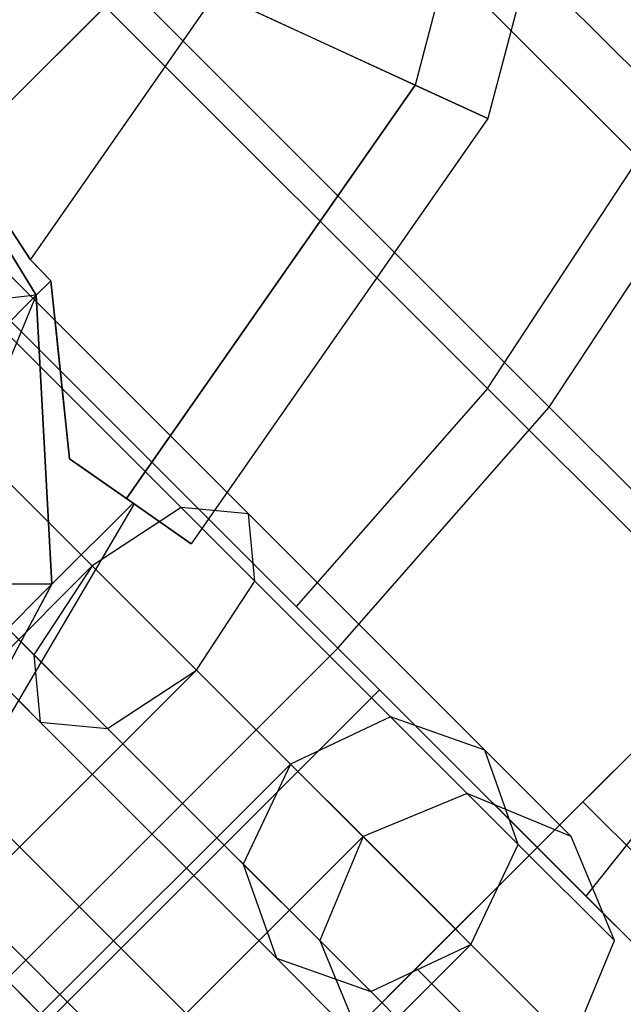
# Model space of a CAD drawing. Extents: x -3650 to 3650, y -3650 to 3650.
# Drawn here: x -1279 to -1274, y -1267 to -1259 of the extents above; entities that cross this region are included whole.
import ezdxf

# ---------------------------------------------------------------- set-up
doc = ezdxf.new("R2010")
doc.units = 0

msp = doc.modelspace()

# ---------------------------------------------------------------- linework, layer by layer
at = {"color": 0}
for p, q in [((-1258.005314, -1287.247727, 2100), (-1293.0071, -1252.245941, 2100)), ((-1258.005314, -1287.247727, 1500), (-1293.0071, -1252.245941, 1500)), ((-1258.460039, -1287.702452, 2102.4), (-1293.461825, -1252.700666, 2102.4)), ((-1258.460039, -1287.702452, 2097.6), (-1293.461825, -1252.700666, 2097.6)), ((-1258.460039, -1287.702452, 1502.4), (-1293.461825, -1252.700666, 1502.4)), ((-1258.460039, -1287.702452, 1497.6), (-1293.461825, -1252.700666, 1497.6)), ((-1275.021045, -1255.378865, 2102.5), (-1276.063949, -1259.36064, 2102.5)), ((-1275.021045, -1255.378865, 2097.5), (-1276.063949, -1259.36064, 2097.5)), ((-1275.021045, -1255.378865, 1502.5), (-1276.063949, -1259.36064, 1502.5)), ((-1275.021045, -1255.378865, 1497.5), (-1276.063949, -1259.36064, 1497.5)), ((-1274.379528, -1255.5734, 2100), (-1275.446191, -1259.645885, 2100)), ((-1274.379528, -1255.5734, 1500), (-1275.446191, -1259.645885, 1500)), ((-1276.720273, -1264.143816, 130.691642), (-1284.144895, -1256.719195, 130.691642)), ((-1284.144895, -1256.719195, 148.878175), (-1276.720273, -1264.143816, 148.878175)), ((-1276.720273, -1264.143816, 410.717273), (-1284.144895, -1256.719195, 410.717273)), ((-1284.144895, -1256.719195, 428.903807), (-1276.720273, -1264.143816, 428.903807)), ((-1276.720273, -1264.143816, 690.651366), (-1284.144895, -1256.719195, 690.651366)), ((-1284.144895, -1256.719195, 708.837899), (-1276.720273, -1264.143816, 708.837899)), ((-1273.505318, -1259.93415, 147.700044), (-1276.720273, -1256.719195, 148.918311)), ((-1276.720273, -1256.719195, 130.731777), (-1273.505318, -1259.93415, 131.950044)), ((-1273.505318, -1259.93415, 427.725676), (-1276.720273, -1256.719195, 428.943943)), ((-1276.720273, -1256.719195, 410.757409), (-1273.505318, -1259.93415, 411.975676)), ((-1273.505318, -1259.93415, 707.659769), (-1276.720273, -1256.719195, 708.878035)), ((-1276.720273, -1256.719195, 690.691502), (-1273.505318, -1259.93415, 691.909769)), ((-1274.165058, -1259.981517, 146.950044), (-1277.073827, -1257.072748, 148.052286)), ((-1277.073827, -1257.072748, 131.597803), (-1274.165058, -1259.981517, 132.700044)), ((-1274.165058, -1259.981517, 426.975676), (-1277.073827, -1257.072748, 428.077917)), ((-1277.073827, -1257.072748, 411.623435), (-1274.165058, -1259.981517, 412.725676)), ((-1274.165058, -1259.981517, 706.909769), (-1277.073827, -1257.072748, 708.01201)), ((-1277.073827, -1257.072748, 691.557527), (-1274.165058, -1259.981517, 692.659769)), ((-1280.432584, -1260.431505, 150.325044), (-1278.510951, -1258.509872, 149.967265)), ((-1280.432584, -1260.431505, 129.325044), (-1278.510951, -1258.509872, 129.682823)), ((-1280.432584, -1260.431505, 430.350676), (-1278.510951, -1258.509872, 429.992897)), ((-1280.432584, -1260.431505, 409.350676), (-1278.510951, -1258.509872, 409.708455)), ((-1280.432584, -1260.431505, 710.284769), (-1278.510951, -1258.509872, 709.92699)), ((-1280.432584, -1260.431505, 689.284769), (-1278.510951, -1258.509872, 689.642547)), ((-1279.329687, -1260.843975, 2104.330127), (-1277.751695, -1258.581336, 2104.330127)), ((-1279.329687, -1260.843975, 2095.669873), (-1277.751695, -1258.581336, 2095.669873)), ((-1279.329687, -1260.843975, 1504.330127), (-1277.751695, -1258.581336, 1504.330127)), ((-1279.329687, -1260.843975, 1495.669873), (-1277.751695, -1258.581336, 1495.669873)), ((-1278.510951, -1258.509872, 149.967265), (-1274.925134, -1262.095689, 148.608465)), ((-1274.925134, -1262.095689, 131.041623), (-1278.510951, -1258.509872, 129.682823)), ((-1278.510951, -1258.509872, 429.992897), (-1274.925134, -1262.095689, 428.634097)), ((-1274.925134, -1262.095689, 411.067255), (-1278.510951, -1258.509872, 409.708455)), ((-1278.510951, -1258.509872, 709.92699), (-1274.925134, -1262.095689, 708.56819)), ((-1274.925134, -1262.095689, 691.001347), (-1278.510951, -1258.509872, 689.642547)), ((-1276.063949, -1259.36064, 2102.5), (-1277.751695, -1258.581336, 2104.330127)), ((-1277.751695, -1258.581336, 2095.669873), (-1276.063949, -1259.36064, 2097.5)), ((-1276.063949, -1259.36064, 1502.5), (-1277.751695, -1258.581336, 1504.330127)), ((-1277.751695, -1258.581336, 1495.669873), (-1276.063949, -1259.36064, 1497.5)), ((-1278.693963, -1258.692885, 149.00134), (-1280.432584, -1260.431505, 149.325044)), ((-1278.693963, -1258.692885, 130.648749), (-1280.432584, -1260.431505, 130.325044)), ((-1278.693963, -1258.692885, 429.026971), (-1280.432584, -1260.431505, 429.350676)), ((-1278.693963, -1258.692885, 410.674381), (-1280.432584, -1260.431505, 410.350676)), ((-1278.693963, -1258.692885, 708.961064), (-1280.432584, -1260.431505, 709.284769)), ((-1278.693963, -1258.692885, 690.608473), (-1280.432584, -1260.431505, 690.284769)), ((-1275.449653, -1261.937195, 147.771949), (-1278.693963, -1258.692885, 149.00134)), ((-1278.693963, -1258.692885, 130.648749), (-1275.449653, -1261.937195, 131.878139)), ((-1275.449653, -1261.937195, 427.797581), (-1278.693963, -1258.692885, 429.026971)), ((-1278.693963, -1258.692885, 410.674381), (-1275.449653, -1261.937195, 411.903771)), ((-1275.449653, -1261.937195, 707.731674), (-1278.693963, -1258.692885, 708.961064)), ((-1278.693963, -1258.692885, 690.608473), (-1275.449653, -1261.937195, 691.837864)), ((-1279.329687, -1260.843975, 2104.330127), (-1280.588219, -1258.918943, 2104.901789)), ((-1279.329687, -1260.843975, 1504.330127), (-1280.588219, -1258.918943, 1504.901789)), ((-1280.623536, -1258.95426, 2105.08819), (-1279.280451, -1261.146709, 2104.741439)), ((-1279.280451, -1261.146709, 2095.258561), (-1280.623536, -1258.95426, 2094.91181)), ((-1280.623536, -1258.95426, 1505.08819), (-1279.280451, -1261.146709, 1504.741439)), ((-1279.280451, -1261.146709, 1495.258561), (-1280.623536, -1258.95426, 1494.91181)), ((-1280.529717, -1259.008427, 2095.124784), (-1279.329687, -1260.843975, 2095.669873)), ((-1280.529717, -1259.008427, 1495.124784), (-1279.329687, -1260.843975, 1495.669873)), ((-1278.513329, -1262.872736, 2102.5), (-1276.063949, -1259.36064, 2102.5)), ((-1276.063949, -1259.36064, 2097.5), (-1278.513329, -1262.872736, 2097.5)), ((-1278.513329, -1262.872736, 1502.5), (-1276.063949, -1259.36064, 1502.5)), ((-1276.063949, -1259.36064, 1497.5), (-1278.513329, -1262.872736, 1497.5)), ((-1276.063949, -1259.36064, 2102.5), (-1275.446191, -1259.645885, 2100)), ((-1275.446191, -1259.645885, 2100), (-1276.063949, -1259.36064, 2097.5)), ((-1276.063949, -1259.36064, 1502.5), (-1275.446191, -1259.645885, 1500)), ((-1275.446191, -1259.645885, 1500), (-1276.063949, -1259.36064, 1497.5)), ((-1275.446191, -1259.645885, 2100), (-1277.96388, -1263.255928, 2100)), ((-1275.446191, -1259.645885, 1500), (-1277.96388, -1263.255928, 1500)), ((-1275.449653, -1261.937195, 147.771949), (-1274.165058, -1259.981517, 146.950044)), ((-1275.449653, -1261.937195, 131.878139), (-1274.165058, -1259.981517, 132.700044)), ((-1275.449653, -1261.937195, 427.797581), (-1274.165058, -1259.981517, 426.975676)), ((-1275.449653, -1261.937195, 411.903771), (-1274.165058, -1259.981517, 412.725676)), ((-1275.449653, -1261.937195, 707.731674), (-1274.165058, -1259.981517, 706.909769)), ((-1275.449653, -1261.937195, 691.837864), (-1274.165058, -1259.981517, 692.659769)), ((-1274.925134, -1262.095689, 148.608465), (-1273.505318, -1259.93415, 147.700044)), ((-1274.925134, -1262.095689, 131.041623), (-1273.505318, -1259.93415, 131.950044)), ((-1274.925134, -1262.095689, 428.634097), (-1273.505318, -1259.93415, 427.725676)), ((-1274.925134, -1262.095689, 411.067255), (-1273.505318, -1259.93415, 411.975676)), ((-1274.925134, -1262.095689, 708.56819), (-1273.505318, -1259.93415, 707.659769)), ((-1274.925134, -1262.095689, 691.001347), (-1273.505318, -1259.93415, 691.909769)), ((-1276.720273, -1264.143816, 130.731777), (-1280.432584, -1260.431505, 129.325044)), ((-1280.432584, -1260.431505, 150.325044), (-1276.720273, -1264.143816, 148.918311)), ((-1277.073827, -1263.790262, 148.052286), (-1280.432584, -1260.431505, 149.325044)), ((-1280.432584, -1260.431505, 130.325044), (-1277.073827, -1263.790262, 131.597803)), ((-1276.36672, -1264.497369, 149.7442), (-1280.432584, -1260.431505, 151.284908)), ((-1280.432584, -1260.431505, 128.284908), (-1276.36672, -1264.497369, 129.825616)), ((-1276.720273, -1264.143816, 410.757409), (-1280.432584, -1260.431505, 409.350676)), ((-1280.432584, -1260.431505, 430.350676), (-1276.720273, -1264.143816, 428.943943)), ((-1277.073827, -1263.790262, 428.077917), (-1280.432584, -1260.431505, 429.350676)), ((-1280.432584, -1260.431505, 410.350676), (-1277.073827, -1263.790262, 411.623435)), ((-1276.36672, -1264.497369, 429.769832), (-1280.432584, -1260.431505, 431.31054)), ((-1280.432584, -1260.431505, 408.31054), (-1276.36672, -1264.497369, 409.851248)), ((-1276.720273, -1264.143816, 690.691502), (-1280.432584, -1260.431505, 689.284769)), ((-1280.432584, -1260.431505, 710.284769), (-1276.720273, -1264.143816, 708.878035)), ((-1277.073827, -1263.790262, 708.01201), (-1280.432584, -1260.431505, 709.284769)), ((-1280.432584, -1260.431505, 690.284769), (-1277.073827, -1263.790262, 691.557527)), ((-1276.36672, -1264.497369, 709.703925), (-1280.432584, -1260.431505, 711.244633)), ((-1280.432584, -1260.431505, 688.244633), (-1276.36672, -1264.497369, 689.785341)), ((-1279.314987, -1260.859101, 2104.309417), (-1279.329687, -1260.843975, 2104.330127)), ((-1279.329687, -1260.843975, 2095.669873), (-1279.156215, -1261.022474, 2095.914268)), ((-1279.314987, -1260.859101, 1504.309417), (-1279.329687, -1260.843975, 1504.330127)), ((-1279.329687, -1260.843975, 1495.669873), (-1279.156215, -1261.022474, 1495.914268)), ((-1279.156215, -1261.022474, 2104.085732), (-1279.314987, -1260.859101, 2104.309417)), ((-1279.156215, -1261.022474, 1504.085732), (-1279.314987, -1260.859101, 1504.309417)), ((-1279.156215, -1261.022474, 2104.085732), (-1279.280451, -1261.146709, 2104.741439)), ((-1279.280451, -1261.146709, 2095.258561), (-1279.156215, -1261.022474, 2095.914268)), ((-1279.156215, -1261.022474, 1504.085732), (-1279.280451, -1261.146709, 1504.741439)), ((-1279.280451, -1261.146709, 1495.258561), (-1279.156215, -1261.022474, 1495.914268)), ((-1278.996985, -1262.535428, 2103.089662), (-1279.156215, -1261.022474, 2104.085732)), ((-1279.156215, -1261.022474, 2095.914268), (-1279.105711, -1261.502355, 2096.230203)), ((-1278.996985, -1262.535428, 1503.089662), (-1279.156215, -1261.022474, 1504.085732)), ((-1279.156215, -1261.022474, 1495.914268), (-1279.105711, -1261.502355, 1496.230203)), ((-1274.639897, -1265.447509, 2114.722432), (-1270.239973, -1261.047585, 2108.5)), ((-1270.239973, -1261.047585, 2091.5), (-1274.639897, -1265.447509, 2085.277568)), ((-1274.639897, -1265.447509, 1514.722432), (-1270.239973, -1261.047585, 1508.5)), ((-1270.239973, -1261.047585, 1491.5), (-1274.639897, -1265.447509, 1485.277568)), ((-1279.280451, -1261.146709, 2095.258561), (-1283.257377, -1261.588101, 2091.186996)), ((-1279.280451, -1261.146709, 1495.258561), (-1283.257377, -1261.588101, 1491.186996)), ((-1281.734801, -1263.601059, 2108.212413), (-1279.280451, -1261.146709, 2104.741439)), ((-1279.280451, -1261.146709, 2095.258561), (-1281.734801, -1263.601059, 2091.787587)), ((-1281.734801, -1263.601059, 1508.212413), (-1279.280451, -1261.146709, 1504.741439)), ((-1279.280451, -1261.146709, 1495.258561), (-1281.734801, -1263.601059, 1491.787587)), ((-1279.280451, -1261.146709, 2104.741439), (-1281.110578, -1265.565027, 2106.571566)), ((-1279.280451, -1261.146709, 1504.741439), (-1281.110578, -1265.565027, 1506.571566)), ((-1279.280451, -1261.146709, 2104.741439), (-1279.14661, -1263.601059, 2103.794095)), ((-1279.14661, -1263.601059, 2096.205905), (-1279.280451, -1261.146709, 2095.258561)), ((-1279.280451, -1261.146709, 1504.741439), (-1279.14661, -1263.601059, 1503.794095)), ((-1279.14661, -1263.601059, 1496.205905), (-1279.280451, -1261.146709, 1495.258561)), ((-1279.105711, -1261.502355, 2096.230203), (-1278.996985, -1262.535428, 2096.910338)), ((-1279.105711, -1261.502355, 1496.230203), (-1278.996985, -1262.535428, 1496.910338)), ((-1275.449653, -1261.937195, 147.771949), (-1277.073827, -1263.790262, 148.052286)), ((-1275.449653, -1261.937195, 131.878139), (-1277.073827, -1263.790262, 131.597803)), ((-1275.449653, -1261.937195, 427.797581), (-1277.073827, -1263.790262, 428.077917)), ((-1275.449653, -1261.937195, 411.903771), (-1277.073827, -1263.790262, 411.623435)), ((-1275.449653, -1261.937195, 707.731674), (-1277.073827, -1263.790262, 708.01201)), ((-1275.449653, -1261.937195, 691.837864), (-1277.073827, -1263.790262, 691.557527)), ((-1273.074653, -1264.312195, 144.413192), (-1275.449653, -1261.937195, 147.771949)), ((-1275.449653, -1261.937195, 131.878139), (-1273.074653, -1264.312195, 135.236897)), ((-1273.074653, -1264.312195, 424.438824), (-1275.449653, -1261.937195, 427.797581)), ((-1275.449653, -1261.937195, 411.903771), (-1273.074653, -1264.312195, 415.262528)), ((-1273.074653, -1264.312195, 704.372916), (-1275.449653, -1261.937195, 707.731674)), ((-1275.449653, -1261.937195, 691.837864), (-1273.074653, -1264.312195, 695.196621)), ((-1276.720273, -1264.143816, 148.918311), (-1274.925134, -1262.095689, 148.608465)), ((-1276.720273, -1264.143816, 130.731777), (-1274.925134, -1262.095689, 131.041623)), ((-1276.720273, -1264.143816, 428.943943), (-1274.925134, -1262.095689, 428.634097)), ((-1276.720273, -1264.143816, 410.757409), (-1274.925134, -1262.095689, 411.067255)), ((-1276.720273, -1264.143816, 708.878035), (-1274.925134, -1262.095689, 708.56819)), ((-1276.720273, -1264.143816, 690.691502), (-1274.925134, -1262.095689, 691.001347)), ((-1274.925134, -1262.095689, 148.608465), (-1272.300134, -1264.720689, 144.896155)), ((-1272.300134, -1264.720689, 134.753934), (-1274.925134, -1262.095689, 131.041623)), ((-1274.925134, -1262.095689, 428.634097), (-1272.300134, -1264.720689, 424.921787)), ((-1272.300134, -1264.720689, 414.779565), (-1274.925134, -1262.095689, 411.067255)), ((-1274.925134, -1262.095689, 708.56819), (-1272.300134, -1264.720689, 704.855879)), ((-1272.300134, -1264.720689, 694.713658), (-1274.925134, -1262.095689, 691.001347)), ((-1278.916427, -1262.591611, 2102.651751), (-1278.996985, -1262.535428, 2103.089662)), ((-1278.996985, -1262.535428, 2096.910338), (-1278.457337, -1262.911786, 2099.843831)), ((-1278.996985, -1262.535428, 2103.089662), (-1278.513329, -1262.872736, 2102.5)), ((-1278.513329, -1262.872736, 2097.5), (-1278.996985, -1262.535428, 2096.910338)), ((-1278.916427, -1262.591611, 1502.651751), (-1278.996985, -1262.535428, 1503.089662)), ((-1278.996985, -1262.535428, 1496.910338), (-1278.457337, -1262.911786, 1499.843831)), ((-1278.996985, -1262.535428, 1503.089662), (-1278.513329, -1262.872736, 1502.5)), ((-1278.513329, -1262.872736, 1497.5), (-1278.996985, -1262.535428, 1496.910338)), ((-1278.457337, -1262.911786, 2100.156169), (-1278.916427, -1262.591611, 2102.651751)), ((-1278.457337, -1262.911786, 1500.156169), (-1278.916427, -1262.591611, 1502.651751)), ((-1278.448711, -1262.917801, 2100), (-1279.784203, -1265.185995, 2100)), ((-1278.448711, -1262.917801, 1500), (-1279.784203, -1265.185995, 1500)), ((-1279.14661, -1263.601059, 2096.205905), (-1278.457337, -1262.911786, 2099.843831)), ((-1278.457337, -1262.911786, 2100.156169), (-1279.14661, -1263.601059, 2103.794095)), ((-1279.14661, -1263.601059, 1496.205905), (-1278.457337, -1262.911786, 1499.843831)), ((-1278.457337, -1262.911786, 1500.156169), (-1279.14661, -1263.601059, 1503.794095)), ((-1278.513329, -1262.872736, 2097.5), (-1277.96388, -1263.255928, 2100)), ((-1277.96388, -1263.255928, 2100), (-1278.513329, -1262.872736, 2102.5)), ((-1278.513329, -1262.872736, 1497.5), (-1277.96388, -1263.255928, 1500)), ((-1277.96388, -1263.255928, 1500), (-1278.513329, -1262.872736, 1502.5)), ((-1278.457337, -1262.911786, 2099.843831), (-1278.448711, -1262.917801, 2100)), ((-1278.450422, -1262.916608, 2100.030974), (-1278.457337, -1262.911786, 2100.156169)), ((-1278.457337, -1262.911786, 1499.843831), (-1278.448711, -1262.917801, 1500)), ((-1278.450422, -1262.916608, 1500.030974), (-1278.457337, -1262.911786, 1500.156169)), ((-1278.448711, -1262.917801, 2100), (-1278.450422, -1262.916608, 2100.030974)), ((-1278.448711, -1262.917801, 1500), (-1278.450422, -1262.916608, 1500.030974)), ((-1283.224016, -1263.268745, 129.668124), (-1276.794106, -1269.698656, 134.918124)), ((-1276.794106, -1269.698656, 145.418124), (-1283.224016, -1263.268745, 150.668124)), ((-1283.224016, -1263.268745, 409.693756), (-1276.794106, -1269.698656, 414.943756)), ((-1276.794106, -1269.698656, 425.443756), (-1283.224016, -1263.268745, 430.693756)), ((-1283.224016, -1263.268745, 689.627849), (-1276.794106, -1269.698656, 694.877849)), ((-1276.794106, -1269.698656, 705.377849), (-1283.224016, -1263.268745, 710.627849)), ((-1276.054143, -1266.861755, 2111.25833), (-1272.689495, -1263.497107, 2106.5)), ((-1272.689495, -1263.497107, 2093.5), (-1276.054143, -1266.861755, 2088.74167)), ((-1276.054143, -1266.861755, 1511.25833), (-1272.689495, -1263.497107, 1506.5)), ((-1272.689495, -1263.497107, 1493.5), (-1276.054143, -1266.861755, 1488.74167)), ((-1276.05411, -1266.861722, 2088.74167), (-1272.689463, -1263.497075, 2093.5)), ((-1272.689463, -1263.497075, 2106.5), (-1276.05411, -1266.861722, 2111.25833)), ((-1276.05411, -1266.861722, 1488.74167), (-1272.689463, -1263.497075, 1493.5)), ((-1272.689463, -1263.497075, 1506.5), (-1276.05411, -1266.861722, 1511.25833)), ((-1279.14661, -1263.601059, 2096.205905), (-1281.734801, -1263.601059, 2091.787587)), ((-1279.14661, -1263.601059, 1496.205905), (-1281.734801, -1263.601059, 1491.787587)), ((-1279.14661, -1263.601059, 2103.794095), (-1281.110578, -1265.565027, 2106.571566)), ((-1281.110578, -1265.565027, 2093.428434), (-1279.14661, -1263.601059, 2096.205905)), ((-1279.14661, -1263.601059, 1503.794095), (-1281.110578, -1265.565027, 1506.571566)), ((-1281.110578, -1265.565027, 1493.428434), (-1279.14661, -1263.601059, 1496.205905)), ((-1279.14661, -1263.601059, 2103.794095), (-1280.257875, -1265.659667, 2102.5)), ((-1280.257875, -1265.659667, 2097.5), (-1279.14661, -1263.601059, 2096.205905)), ((-1279.14661, -1263.601059, 1503.794095), (-1280.257875, -1265.659667, 1502.5)), ((-1280.257875, -1265.659667, 1497.5), (-1279.14661, -1263.601059, 1496.205905)), ((-1274.615046, -1266.249043, 144.575044), (-1277.073827, -1263.790262, 148.052286)), ((-1277.073827, -1263.790262, 131.597803), (-1274.615046, -1266.249043, 135.075044)), ((-1274.615046, -1266.249043, 424.600676), (-1277.073827, -1263.790262, 428.077917)), ((-1277.073827, -1263.790262, 411.623435), (-1274.615046, -1266.249043, 415.100676)), ((-1274.615046, -1266.249043, 704.534769), (-1277.073827, -1263.790262, 708.01201)), ((-1277.073827, -1263.790262, 691.557527), (-1274.615046, -1266.249043, 695.034769)), ((-1276.720273, -1264.143816, 148.878175), (-1285.205555, -1272.629097, 148.878175)), ((-1276.720273, -1264.143816, 130.691642), (-1285.205555, -1272.629097, 130.691642)), ((-1276.720273, -1264.143816, 428.903807), (-1285.205555, -1272.629097, 428.903807)), ((-1276.720273, -1264.143816, 410.717273), (-1285.205555, -1272.629097, 410.717273)), ((-1276.720273, -1264.143816, 708.837899), (-1285.205555, -1272.629097, 708.837899)), ((-1276.720273, -1264.143816, 690.651366), (-1285.205555, -1272.629097, 690.651366)), ((-1274.002673, -1266.861416, 134.575044), (-1276.720273, -1264.143816, 130.731777)), ((-1276.720273, -1264.143816, 148.918311), (-1274.002673, -1266.861416, 145.075044)), ((-1276.720273, -1264.143816, 148.878175), (-1273.007963, -1267.856126, 139.784908)), ((-1273.007963, -1267.856126, 139.784908), (-1276.720273, -1264.143816, 130.691642)), ((-1274.002673, -1266.861416, 414.600676), (-1276.720273, -1264.143816, 410.757409)), ((-1276.720273, -1264.143816, 428.943943), (-1274.002673, -1266.861416, 425.100676)), ((-1276.720273, -1264.143816, 428.903807), (-1273.007963, -1267.856126, 419.81054)), ((-1273.007963, -1267.856126, 419.81054), (-1276.720273, -1264.143816, 410.717273)), ((-1274.002673, -1266.861416, 694.534769), (-1276.720273, -1264.143816, 690.691502)), ((-1276.720273, -1264.143816, 708.878035), (-1274.002673, -1266.861416, 705.034769)), ((-1276.720273, -1264.143816, 708.837899), (-1273.007963, -1267.856126, 699.744633)), ((-1273.007963, -1267.856126, 699.744633), (-1276.720273, -1264.143816, 690.651366)), ((-1273.074653, -1264.312195, 144.413192), (-1274.615046, -1266.249043, 144.575044)), ((-1273.074653, -1264.312195, 135.236897), (-1274.615046, -1266.249043, 135.075044)), ((-1273.074653, -1264.312195, 424.438824), (-1274.615046, -1266.249043, 424.600676)), ((-1273.074653, -1264.312195, 415.262528), (-1274.615046, -1266.249043, 415.100676)), ((-1273.074653, -1264.312195, 704.372916), (-1274.615046, -1266.249043, 704.534769)), ((-1273.074653, -1264.312195, 695.196621), (-1274.615046, -1266.249043, 695.034769)), ((-1284.852001, -1272.982651, 149.7442), (-1276.36672, -1264.497369, 149.7442)), ((-1284.852001, -1272.982651, 129.825616), (-1276.36672, -1264.497369, 129.825616)), ((-1284.852001, -1272.982651, 429.769832), (-1276.36672, -1264.497369, 429.769832)), ((-1284.852001, -1272.982651, 409.851248), (-1276.36672, -1264.497369, 409.851248)), ((-1284.852001, -1272.982651, 709.703925), (-1276.36672, -1264.497369, 709.703925)), ((-1284.852001, -1272.982651, 689.785341), (-1276.36672, -1264.497369, 689.785341)), ((-1273.390301, -1267.473788, 145.534908), (-1276.36672, -1264.497369, 149.7442)), ((-1276.36672, -1264.497369, 129.825616), (-1273.390301, -1267.473788, 134.034908)), ((-1273.390301, -1267.473788, 425.56054), (-1276.36672, -1264.497369, 429.769832)), ((-1276.36672, -1264.497369, 409.851248), (-1273.390301, -1267.473788, 414.06054)), ((-1273.390301, -1267.473788, 705.494633), (-1276.36672, -1264.497369, 709.703925)), ((-1276.36672, -1264.497369, 689.785341), (-1273.390301, -1267.473788, 693.994633)), ((-1280.650304, -1271.457916, 2117), (-1274.639897, -1265.447509, 2114.722432)), ((-1274.639897, -1265.447509, 2085.277568), (-1280.650304, -1271.457916, 2083)), ((-1280.650304, -1271.457916, 1517), (-1274.639897, -1265.447509, 1514.722432)), ((-1274.639897, -1265.447509, 1485.277568), (-1280.650304, -1271.457916, 1483)), ((-1265.447509, -1274.639897, 2114.722432), (-1274.639897, -1265.447509, 2114.722432)), ((-1265.447509, -1274.639897, 2085.277568), (-1274.639897, -1265.447509, 2085.277568)), ((-1265.447509, -1274.639897, 1514.722432), (-1274.639897, -1265.447509, 1514.722432)), ((-1265.447509, -1274.639897, 1485.277568), (-1274.639897, -1265.447509, 1485.277568)), ((-1273.71507, -1267.14902, 139.825044), (-1274.615046, -1266.249043, 144.575044)), ((-1274.615046, -1266.249043, 135.075044), (-1273.71507, -1267.14902, 139.825044)), ((-1273.71507, -1267.14902, 419.850676), (-1274.615046, -1266.249043, 424.600676)), ((-1274.615046, -1266.249043, 415.100676), (-1273.71507, -1267.14902, 419.850676)), ((-1273.71507, -1267.14902, 699.784769), (-1274.615046, -1266.249043, 704.534769)), ((-1274.615046, -1266.249043, 695.034769), (-1273.71507, -1267.14902, 699.784769)), ((-1280.650337, -1271.457949, 2113), (-1276.054143, -1266.861755, 2111.25833)), ((-1276.054143, -1266.861755, 2088.74167), (-1280.650337, -1271.457949, 2087)), ((-1280.650337, -1271.457949, 1513), (-1276.054143, -1266.861755, 1511.25833)), ((-1276.054143, -1266.861755, 1488.74167), (-1280.650337, -1271.457949, 1487)), ((-1280.650304, -1271.457916, 2087), (-1276.05411, -1266.861722, 2088.74167)), ((-1276.05411, -1266.861722, 2111.25833), (-1280.650304, -1271.457916, 2113)), ((-1280.650304, -1271.457916, 1487), (-1276.05411, -1266.861722, 1488.74167)), ((-1276.05411, -1266.861722, 1511.25833), (-1280.650304, -1271.457916, 1513)), ((-1266.861755, -1276.054143, 2111.25833), (-1276.054143, -1266.861755, 2111.25833)), ((-1266.861755, -1276.054143, 2088.74167), (-1276.054143, -1266.861755, 2088.74167)), ((-1266.861755, -1276.054143, 1511.25833), (-1276.054143, -1266.861755, 1511.25833)), ((-1266.861755, -1276.054143, 1488.74167), (-1276.054143, -1266.861755, 1488.74167)), ((-1276.05411, -1266.861722, 2111.25833), (-1266.861722, -1276.05411, 2111.25833)), ((-1276.05411, -1266.861722, 2088.74167), (-1266.861722, -1276.05411, 2088.74167)), ((-1276.05411, -1266.861722, 1511.25833), (-1266.861722, -1276.05411, 1511.25833)), ((-1276.05411, -1266.861722, 1488.74167), (-1266.861722, -1276.05411, 1488.74167))]:
    msp.add_line(p, q, dxfattribs=at)
at = {"color": 2}
for p, q in [((-1280.218813, -1260.263541, 132.418124), (-1277.478774, -1263.00358, 133.456427)), ((-1277.478774, -1263.00358, 146.879821), (-1280.218813, -1260.263541, 147.918124)), ((-1280.218813, -1260.263541, 412.443756), (-1277.478774, -1263.00358, 413.482059)), ((-1277.478774, -1263.00358, 426.905453), (-1280.218813, -1260.263541, 427.943756)), ((-1280.218813, -1260.263541, 692.377849), (-1277.478774, -1263.00358, 693.416152)), ((-1277.478774, -1263.00358, 706.839545), (-1280.218813, -1260.263541, 707.877849)), ((-1280.477696, -1260.522425, 131.534241), (-1277.425157, -1263.574963, 132.690962)), ((-1280.477696, -1260.522425, 133.302008), (-1278.050157, -1262.949963, 134.221893)), ((-1277.425157, -1263.574963, 147.645286), (-1280.477696, -1260.522425, 148.802008)), ((-1278.050157, -1262.949963, 146.114355), (-1280.477696, -1260.522425, 147.034241)), ((-1280.477696, -1260.522425, 411.559872), (-1277.425157, -1263.574963, 412.716593)), ((-1280.477696, -1260.522425, 413.327639), (-1278.050157, -1262.949963, 414.247525)), ((-1277.425157, -1263.574963, 427.670918), (-1280.477696, -1260.522425, 428.827639)), ((-1278.050157, -1262.949963, 426.139987), (-1280.477696, -1260.522425, 427.059872)), ((-1280.477696, -1260.522425, 691.493965), (-1277.425157, -1263.574963, 692.650686)), ((-1280.477696, -1260.522425, 693.261732), (-1278.050157, -1262.949963, 694.181617)), ((-1277.425157, -1263.574963, 707.605011), (-1280.477696, -1260.522425, 708.761732)), ((-1278.050157, -1262.949963, 706.07408), (-1280.477696, -1260.522425, 706.993965)), ((-1281.102696, -1261.147425, 131.168124), (-1277.920716, -1264.329405, 132.373895)), ((-1281.102696, -1261.147425, 133.668124), (-1278.804599, -1263.445522, 134.538959)), ((-1277.920716, -1264.329405, 147.962353), (-1281.102696, -1261.147425, 149.168124)), ((-1278.804599, -1263.445522, 145.797289), (-1281.102696, -1261.147425, 146.668124)), ((-1281.102696, -1261.147425, 131.168124), (-1277.920716, -1264.329405, 132.373895)), ((-1281.102696, -1261.147425, 133.668124), (-1278.804599, -1263.445522, 134.538959)), ((-1277.920716, -1264.329405, 147.962353), (-1281.102696, -1261.147425, 149.168124)), ((-1278.804599, -1263.445522, 145.797289), (-1281.102696, -1261.147425, 146.668124)), ((-1281.102696, -1261.147425, 411.193756), (-1277.920716, -1264.329405, 412.399527)), ((-1281.102696, -1261.147425, 413.693756), (-1278.804599, -1263.445522, 414.564591)), ((-1277.920716, -1264.329405, 427.987985), (-1281.102696, -1261.147425, 429.193756)), ((-1278.804599, -1263.445522, 425.822921), (-1281.102696, -1261.147425, 426.693756)), ((-1281.102696, -1261.147425, 411.193756), (-1277.920716, -1264.329405, 412.399527)), ((-1281.102696, -1261.147425, 413.693756), (-1278.804599, -1263.445522, 414.564591)), ((-1277.920716, -1264.329405, 427.987985), (-1281.102696, -1261.147425, 429.193756)), ((-1278.804599, -1263.445522, 425.822921), (-1281.102696, -1261.147425, 426.693756)), ((-1281.102696, -1261.147425, 691.127849), (-1277.920716, -1264.329405, 692.33362)), ((-1281.102696, -1261.147425, 693.627849), (-1278.804599, -1263.445522, 694.498683)), ((-1277.920716, -1264.329405, 707.922077), (-1281.102696, -1261.147425, 709.127849)), ((-1278.804599, -1263.445522, 705.757014), (-1281.102696, -1261.147425, 706.627849)), ((-1281.102696, -1261.147425, 691.127849), (-1277.920716, -1264.329405, 692.33362)), ((-1281.102696, -1261.147425, 693.627849), (-1278.804599, -1263.445522, 694.498683)), ((-1277.920716, -1264.329405, 707.922077), (-1281.102696, -1261.147425, 709.127849)), ((-1278.804599, -1263.445522, 705.757014), (-1281.102696, -1261.147425, 706.627849)), ((-1281.727696, -1261.772425, 133.302008), (-1279.300157, -1264.199963, 134.221893)), ((-1281.727696, -1261.772425, 131.534241), (-1278.675157, -1264.824963, 132.690962)), ((-1279.300157, -1264.199963, 146.114355), (-1281.727696, -1261.772425, 147.034241)), ((-1278.675157, -1264.824963, 147.645286), (-1281.727696, -1261.772425, 148.802008)), ((-1281.727696, -1261.772425, 413.327639), (-1279.300157, -1264.199963, 414.247525)), ((-1281.727696, -1261.772425, 411.559872), (-1278.675157, -1264.824963, 412.716593)), ((-1279.300157, -1264.199963, 426.139987), (-1281.727696, -1261.772425, 427.059872)), ((-1278.675157, -1264.824963, 427.670918), (-1281.727696, -1261.772425, 428.827639)), ((-1281.727696, -1261.772425, 693.261732), (-1279.300157, -1264.199963, 694.181617)), ((-1281.727696, -1261.772425, 691.493965), (-1278.675157, -1264.824963, 692.650686)), ((-1279.300157, -1264.199963, 706.07408), (-1281.727696, -1261.772425, 706.993965)), ((-1278.675157, -1264.824963, 707.605011), (-1281.727696, -1261.772425, 708.761732)), ((-1281.98658, -1262.031308, 132.418124), (-1279.246541, -1264.771347, 133.456427)), ((-1279.246541, -1264.771347, 146.879821), (-1281.98658, -1262.031308, 147.918124)), ((-1281.98658, -1262.031308, 412.443756), (-1279.246541, -1264.771347, 413.482059)), ((-1279.246541, -1264.771347, 426.905453), (-1281.98658, -1262.031308, 427.943756)), ((-1281.98658, -1262.031308, 692.377849), (-1279.246541, -1264.771347, 693.416152)), ((-1279.246541, -1264.771347, 706.839545), (-1281.98658, -1262.031308, 707.877849)), ((-1278.050157, -1262.949963, 134.221893), (-1278.804599, -1263.445522, 134.538959)), ((-1278.050157, -1262.949963, 146.114355), (-1278.804599, -1263.445522, 145.797289)), ((-1278.050157, -1262.949963, 414.247525), (-1278.804599, -1263.445522, 414.564591)), ((-1278.050157, -1262.949963, 426.139987), (-1278.804599, -1263.445522, 425.822921)), ((-1278.050157, -1262.949963, 694.181617), (-1278.804599, -1263.445522, 694.498683)), ((-1278.050157, -1262.949963, 706.07408), (-1278.804599, -1263.445522, 705.757014)), ((-1277.478774, -1263.00358, 133.456427), (-1278.050157, -1262.949963, 134.221893)), ((-1278.050157, -1262.949963, 134.221893), (-1276.273076, -1264.727045, 136.735066)), ((-1277.478774, -1263.00358, 146.879821), (-1278.050157, -1262.949963, 146.114355)), ((-1276.273076, -1264.727045, 143.601182), (-1278.050157, -1262.949963, 146.114355)), ((-1277.478774, -1263.00358, 413.482059), (-1278.050157, -1262.949963, 414.247525)), ((-1278.050157, -1262.949963, 414.247525), (-1276.273076, -1264.727045, 416.760698)), ((-1277.478774, -1263.00358, 426.905453), (-1278.050157, -1262.949963, 426.139987)), ((-1276.273076, -1264.727045, 423.626814), (-1278.050157, -1262.949963, 426.139987)), ((-1277.478774, -1263.00358, 693.416152), (-1278.050157, -1262.949963, 694.181617)), ((-1278.050157, -1262.949963, 694.181617), (-1276.273076, -1264.727045, 696.69479)), ((-1277.478774, -1263.00358, 706.839545), (-1278.050157, -1262.949963, 706.07408)), ((-1276.273076, -1264.727045, 703.560907), (-1278.050157, -1262.949963, 706.07408)), ((-1277.425157, -1263.574963, 132.690962), (-1277.478774, -1263.00358, 133.456427)), ((-1277.478774, -1263.00358, 133.456427), (-1275.472926, -1265.009428, 136.293124)), ((-1277.425157, -1263.574963, 147.645286), (-1277.478774, -1263.00358, 146.879821)), ((-1275.472926, -1265.009428, 144.043124), (-1277.478774, -1263.00358, 146.879821)), ((-1277.425157, -1263.574963, 412.716593), (-1277.478774, -1263.00358, 413.482059)), ((-1277.478774, -1263.00358, 413.482059), (-1275.472926, -1265.009428, 416.318756)), ((-1277.425157, -1263.574963, 427.670918), (-1277.478774, -1263.00358, 426.905453)), ((-1275.472926, -1265.009428, 424.068756), (-1277.478774, -1263.00358, 426.905453)), ((-1277.425157, -1263.574963, 692.650686), (-1277.478774, -1263.00358, 693.416152)), ((-1277.478774, -1263.00358, 693.416152), (-1275.472926, -1265.009428, 696.252849)), ((-1277.425157, -1263.574963, 707.605011), (-1277.478774, -1263.00358, 706.839545)), ((-1275.472926, -1265.009428, 704.002849), (-1277.478774, -1263.00358, 706.839545)), ((-1278.804599, -1263.445522, 134.538959), (-1280.925919, -1265.566842, 134.538959)), ((-1278.804599, -1263.445522, 145.797289), (-1280.925919, -1265.566842, 145.797289)), ((-1278.804599, -1263.445522, 414.564591), (-1280.925919, -1265.566842, 414.564591)), ((-1278.804599, -1263.445522, 425.822921), (-1280.925919, -1265.566842, 425.822921)), ((-1278.804599, -1263.445522, 694.498683), (-1280.925919, -1265.566842, 694.498683)), ((-1278.804599, -1263.445522, 705.757014), (-1280.925919, -1265.566842, 705.757014)), ((-1278.804599, -1263.445522, 134.538959), (-1279.300157, -1264.199963, 134.221893)), ((-1278.804599, -1263.445522, 145.797289), (-1279.300157, -1264.199963, 146.114355)), ((-1278.804599, -1263.445522, 414.564591), (-1279.300157, -1264.199963, 414.247525)), ((-1278.804599, -1263.445522, 425.822921), (-1279.300157, -1264.199963, 426.139987)), ((-1278.804599, -1263.445522, 694.498683), (-1279.300157, -1264.199963, 694.181617)), ((-1278.804599, -1263.445522, 705.757014), (-1279.300157, -1264.199963, 706.07408)), ((-1278.804599, -1263.445522, 134.538959), (-1277.122275, -1265.127846, 136.918124)), ((-1277.122275, -1265.127846, 143.418124), (-1278.804599, -1263.445522, 145.797289)), ((-1277.920716, -1264.329405, 132.373895), (-1278.804599, -1263.445522, 134.538959)), ((-1278.804599, -1263.445522, 134.538959), (-1277.122275, -1265.127846, 136.918124)), ((-1277.920716, -1264.329405, 147.962353), (-1278.804599, -1263.445522, 145.797289)), ((-1277.122275, -1265.127846, 143.418124), (-1278.804599, -1263.445522, 145.797289)), ((-1278.804599, -1263.445522, 414.564591), (-1277.122275, -1265.127846, 416.943756)), ((-1277.122275, -1265.127846, 423.443756), (-1278.804599, -1263.445522, 425.822921)), ((-1277.920716, -1264.329405, 412.399527), (-1278.804599, -1263.445522, 414.564591)), ((-1278.804599, -1263.445522, 414.564591), (-1277.122275, -1265.127846, 416.943756)), ((-1277.920716, -1264.329405, 427.987985), (-1278.804599, -1263.445522, 425.822921)), ((-1277.122275, -1265.127846, 423.443756), (-1278.804599, -1263.445522, 425.822921)), ((-1278.804599, -1263.445522, 694.498683), (-1277.122275, -1265.127846, 696.877849)), ((-1277.122275, -1265.127846, 703.377849), (-1278.804599, -1263.445522, 705.757014)), ((-1277.920716, -1264.329405, 692.33362), (-1278.804599, -1263.445522, 694.498683)), ((-1278.804599, -1263.445522, 694.498683), (-1277.122275, -1265.127846, 696.877849)), ((-1277.920716, -1264.329405, 707.922077), (-1278.804599, -1263.445522, 705.757014)), ((-1277.122275, -1265.127846, 703.377849), (-1278.804599, -1263.445522, 705.757014)), ((-1277.920716, -1264.329405, 132.373895), (-1277.425157, -1263.574963, 132.690962)), ((-1277.920716, -1264.329405, 147.962353), (-1277.425157, -1263.574963, 147.645286)), ((-1277.920716, -1264.329405, 412.399527), (-1277.425157, -1263.574963, 412.716593)), ((-1277.920716, -1264.329405, 427.987985), (-1277.425157, -1263.574963, 427.670918)), ((-1277.920716, -1264.329405, 692.33362), (-1277.425157, -1263.574963, 692.650686)), ((-1277.920716, -1264.329405, 707.922077), (-1277.425157, -1263.574963, 707.605011)), ((-1277.425157, -1263.574963, 132.690962), (-1275.190544, -1265.809577, 135.851182)), ((-1275.190544, -1265.809577, 144.485066), (-1277.425157, -1263.574963, 147.645286)), ((-1277.425157, -1263.574963, 412.716593), (-1275.190544, -1265.809577, 415.876814)), ((-1275.190544, -1265.809577, 424.510698), (-1277.425157, -1263.574963, 427.670918)), ((-1277.425157, -1263.574963, 692.650686), (-1275.190544, -1265.809577, 695.810907)), ((-1275.190544, -1265.809577, 704.44479), (-1277.425157, -1263.574963, 707.605011)), ((-1279.300157, -1264.199963, 134.221893), (-1279.246541, -1264.771347, 133.456427)), ((-1279.300157, -1264.199963, 134.221893), (-1277.523076, -1265.977045, 136.735066)), ((-1277.523076, -1265.977045, 143.601182), (-1279.300157, -1264.199963, 146.114355)), ((-1279.300157, -1264.199963, 146.114355), (-1279.246541, -1264.771347, 146.879821)), ((-1279.300157, -1264.199963, 414.247525), (-1279.246541, -1264.771347, 413.482059)), ((-1279.300157, -1264.199963, 414.247525), (-1277.523076, -1265.977045, 416.760698)), ((-1277.523076, -1265.977045, 423.626814), (-1279.300157, -1264.199963, 426.139987)), ((-1279.300157, -1264.199963, 426.139987), (-1279.246541, -1264.771347, 426.905453)), ((-1279.300157, -1264.199963, 694.181617), (-1279.246541, -1264.771347, 693.416152)), ((-1279.300157, -1264.199963, 694.181617), (-1277.523076, -1265.977045, 696.69479)), ((-1277.523076, -1265.977045, 703.560907), (-1279.300157, -1264.199963, 706.07408)), ((-1279.300157, -1264.199963, 706.07408), (-1279.246541, -1264.771347, 706.839545)), ((-1280.042036, -1266.450726, 132.373895), (-1277.920716, -1264.329405, 132.373895)), ((-1280.042036, -1266.450726, 147.962353), (-1277.920716, -1264.329405, 147.962353)), ((-1280.042036, -1266.450726, 412.399527), (-1277.920716, -1264.329405, 412.399527)), ((-1280.042036, -1266.450726, 427.987985), (-1277.920716, -1264.329405, 427.987985)), ((-1280.042036, -1266.450726, 692.33362), (-1277.920716, -1264.329405, 692.33362)), ((-1280.042036, -1266.450726, 707.922077), (-1277.920716, -1264.329405, 707.922077)), ((-1278.675157, -1264.824963, 132.690962), (-1277.920716, -1264.329405, 132.373895)), ((-1278.675157, -1264.824963, 147.645286), (-1277.920716, -1264.329405, 147.962353)), ((-1278.675157, -1264.824963, 412.716593), (-1277.920716, -1264.329405, 412.399527)), ((-1278.675157, -1264.824963, 427.670918), (-1277.920716, -1264.329405, 427.987985)), ((-1278.675157, -1264.824963, 692.650686), (-1277.920716, -1264.329405, 692.33362)), ((-1278.675157, -1264.824963, 707.605011), (-1277.920716, -1264.329405, 707.922077)), ((-1277.920716, -1264.329405, 132.373895), (-1275.591344, -1266.658777, 135.668124)), ((-1275.591344, -1266.658777, 144.668124), (-1277.920716, -1264.329405, 147.962353)), ((-1277.920716, -1264.329405, 132.373895), (-1275.591344, -1266.658777, 135.668124)), ((-1275.591344, -1266.658777, 144.668124), (-1277.920716, -1264.329405, 147.962353)), ((-1277.920716, -1264.329405, 412.399527), (-1275.591344, -1266.658777, 415.693756)), ((-1275.591344, -1266.658777, 424.693756), (-1277.920716, -1264.329405, 427.987985)), ((-1277.920716, -1264.329405, 412.399527), (-1275.591344, -1266.658777, 415.693756)), ((-1275.591344, -1266.658777, 424.693756), (-1277.920716, -1264.329405, 427.987985)), ((-1277.920716, -1264.329405, 692.33362), (-1275.591344, -1266.658777, 695.627849)), ((-1275.591344, -1266.658777, 704.627849), (-1277.920716, -1264.329405, 707.922077)), ((-1277.920716, -1264.329405, 692.33362), (-1275.591344, -1266.658777, 695.627849)), ((-1275.591344, -1266.658777, 704.627849), (-1277.920716, -1264.329405, 707.922077)), ((-1279.246541, -1264.771347, 133.456427), (-1278.675157, -1264.824963, 132.690962)), ((-1279.246541, -1264.771347, 133.456427), (-1277.240693, -1266.777195, 136.293124)), ((-1277.240693, -1266.777195, 144.043124), (-1279.246541, -1264.771347, 146.879821)), ((-1279.246541, -1264.771347, 146.879821), (-1278.675157, -1264.824963, 147.645286)), ((-1279.246541, -1264.771347, 413.482059), (-1278.675157, -1264.824963, 412.716593)), ((-1279.246541, -1264.771347, 413.482059), (-1277.240693, -1266.777195, 416.318756)), ((-1277.240693, -1266.777195, 424.068756), (-1279.246541, -1264.771347, 426.905453)), ((-1279.246541, -1264.771347, 426.905453), (-1278.675157, -1264.824963, 427.670918)), ((-1279.246541, -1264.771347, 693.416152), (-1278.675157, -1264.824963, 692.650686)), ((-1279.246541, -1264.771347, 693.416152), (-1277.240693, -1266.777195, 696.252849)), ((-1277.240693, -1266.777195, 704.002849), (-1279.246541, -1264.771347, 706.839545)), ((-1279.246541, -1264.771347, 706.839545), (-1278.675157, -1264.824963, 707.605011)), ((-1276.273076, -1264.727045, 136.735066), (-1277.122275, -1265.127846, 136.918124)), ((-1276.273076, -1264.727045, 143.601182), (-1277.122275, -1265.127846, 143.418124)), ((-1276.273076, -1264.727045, 416.760698), (-1277.122275, -1265.127846, 416.943756)), ((-1276.273076, -1264.727045, 423.626814), (-1277.122275, -1265.127846, 423.443756)), ((-1276.273076, -1264.727045, 696.69479), (-1277.122275, -1265.127846, 696.877849)), ((-1276.273076, -1264.727045, 703.560907), (-1277.122275, -1265.127846, 703.377849)), ((-1275.472926, -1265.009428, 136.293124), (-1276.273076, -1264.727045, 136.735066)), ((-1276.273076, -1264.727045, 136.735066), (-1275.622619, -1265.377502, 140.168124)), ((-1275.472926, -1265.009428, 144.043124), (-1276.273076, -1264.727045, 143.601182)), ((-1275.622619, -1265.377502, 140.168124), (-1276.273076, -1264.727045, 143.601182)), ((-1275.472926, -1265.009428, 416.318756), (-1276.273076, -1264.727045, 416.760698)), ((-1276.273076, -1264.727045, 416.760698), (-1275.622619, -1265.377502, 420.193756)), ((-1275.472926, -1265.009428, 424.068756), (-1276.273076, -1264.727045, 423.626814)), ((-1275.622619, -1265.377502, 420.193756), (-1276.273076, -1264.727045, 423.626814)), ((-1275.472926, -1265.009428, 696.252849), (-1276.273076, -1264.727045, 696.69479)), ((-1276.273076, -1264.727045, 696.69479), (-1275.622619, -1265.377502, 700.127849)), ((-1275.472926, -1265.009428, 704.002849), (-1276.273076, -1264.727045, 703.560907)), ((-1275.622619, -1265.377502, 700.127849), (-1276.273076, -1264.727045, 703.560907)), ((-1278.675157, -1264.824963, 132.690962), (-1276.440544, -1267.059577, 135.851182)), ((-1276.440544, -1267.059577, 144.485066), (-1278.675157, -1264.824963, 147.645286)), ((-1278.675157, -1264.824963, 412.716593), (-1276.440544, -1267.059577, 415.876814)), ((-1276.440544, -1267.059577, 424.510698), (-1278.675157, -1264.824963, 427.670918)), ((-1278.675157, -1264.824963, 692.650686), (-1276.440544, -1267.059577, 695.810907)), ((-1276.440544, -1267.059577, 704.44479), (-1278.675157, -1264.824963, 707.605011)), ((-1275.190544, -1265.809577, 135.851182), (-1275.472926, -1265.009428, 136.293124)), ((-1275.472926, -1265.009428, 136.293124), (-1274.738735, -1265.743619, 140.168124)), ((-1275.190544, -1265.809577, 144.485066), (-1275.472926, -1265.009428, 144.043124)), ((-1274.738735, -1265.743619, 140.168124), (-1275.472926, -1265.009428, 144.043124)), ((-1275.190544, -1265.809577, 415.876814), (-1275.472926, -1265.009428, 416.318756)), ((-1275.472926, -1265.009428, 416.318756), (-1274.738735, -1265.743619, 420.193756)), ((-1275.190544, -1265.809577, 424.510698), (-1275.472926, -1265.009428, 424.068756)), ((-1274.738735, -1265.743619, 420.193756), (-1275.472926, -1265.009428, 424.068756)), ((-1275.190544, -1265.809577, 695.810907), (-1275.472926, -1265.009428, 696.252849)), ((-1275.472926, -1265.009428, 696.252849), (-1274.738735, -1265.743619, 700.127849)), ((-1275.190544, -1265.809577, 704.44479), (-1275.472926, -1265.009428, 704.002849)), ((-1274.738735, -1265.743619, 700.127849), (-1275.472926, -1265.009428, 704.002849)), ((-1277.122275, -1265.127846, 136.918124), (-1279.243596, -1267.249166, 136.918124)), ((-1277.122275, -1265.127846, 143.418124), (-1279.243596, -1267.249166, 143.418124)), ((-1277.122275, -1265.127846, 416.943756), (-1279.243596, -1267.249166, 416.943756)), ((-1277.122275, -1265.127846, 423.443756), (-1279.243596, -1267.249166, 423.443756)), ((-1277.122275, -1265.127846, 696.877849), (-1279.243596, -1267.249166, 696.877849)), ((-1277.122275, -1265.127846, 703.377849), (-1279.243596, -1267.249166, 703.377849)), ((-1277.122275, -1265.127846, 136.918124), (-1277.523076, -1265.977045, 136.735066)), ((-1277.122275, -1265.127846, 143.418124), (-1277.523076, -1265.977045, 143.601182)), ((-1277.122275, -1265.127846, 416.943756), (-1277.523076, -1265.977045, 416.760698)), ((-1277.122275, -1265.127846, 423.443756), (-1277.523076, -1265.977045, 423.626814)), ((-1277.122275, -1265.127846, 696.877849), (-1277.523076, -1265.977045, 696.69479)), ((-1277.122275, -1265.127846, 703.377849), (-1277.523076, -1265.977045, 703.560907)), ((-1277.122275, -1265.127846, 136.918124), (-1276.506502, -1265.743619, 140.168124)), ((-1276.506502, -1265.743619, 140.168124), (-1277.122275, -1265.127846, 143.418124)), ((-1275.591344, -1266.658777, 135.668124), (-1277.122275, -1265.127846, 136.918124)), ((-1277.122275, -1265.127846, 136.918124), (-1276.506502, -1265.743619, 140.168124)), ((-1275.591344, -1266.658777, 144.668124), (-1277.122275, -1265.127846, 143.418124)), ((-1276.506502, -1265.743619, 140.168124), (-1277.122275, -1265.127846, 143.418124)), ((-1277.122275, -1265.127846, 416.943756), (-1276.506502, -1265.743619, 420.193756)), ((-1276.506502, -1265.743619, 420.193756), (-1277.122275, -1265.127846, 423.443756)), ((-1275.591344, -1266.658777, 415.693756), (-1277.122275, -1265.127846, 416.943756)), ((-1277.122275, -1265.127846, 416.943756), (-1276.506502, -1265.743619, 420.193756)), ((-1275.591344, -1266.658777, 424.693756), (-1277.122275, -1265.127846, 423.443756)), ((-1276.506502, -1265.743619, 420.193756), (-1277.122275, -1265.127846, 423.443756)), ((-1277.122275, -1265.127846, 696.877849), (-1276.506502, -1265.743619, 700.127849)), ((-1276.506502, -1265.743619, 700.127849), (-1277.122275, -1265.127846, 703.377849)), ((-1275.591344, -1266.658777, 695.627849), (-1277.122275, -1265.127846, 696.877849)), ((-1277.122275, -1265.127846, 696.877849), (-1276.506502, -1265.743619, 700.127849)), ((-1275.591344, -1266.658777, 704.627849), (-1277.122275, -1265.127846, 703.377849)), ((-1276.506502, -1265.743619, 700.127849), (-1277.122275, -1265.127846, 703.377849)), ((-1275.622619, -1265.377502, 140.168124), (-1276.506502, -1265.743619, 140.168124)), ((-1275.622619, -1265.377502, 420.193756), (-1276.506502, -1265.743619, 420.193756)), ((-1275.622619, -1265.377502, 700.127849), (-1276.506502, -1265.743619, 700.127849)), ((-1274.738735, -1265.743619, 140.168124), (-1275.622619, -1265.377502, 140.168124)), ((-1274.738735, -1265.743619, 420.193756), (-1275.622619, -1265.377502, 420.193756)), ((-1274.738735, -1265.743619, 700.127849), (-1275.622619, -1265.377502, 700.127849)), ((-1280.925919, -1265.566842, 134.538959), (-1279.243596, -1267.249166, 136.918124)), ((-1279.243596, -1267.249166, 143.418124), (-1280.925919, -1265.566842, 145.797289)), ((-1280.925919, -1265.566842, 414.564591), (-1279.243596, -1267.249166, 416.943756)), ((-1279.243596, -1267.249166, 423.443756), (-1280.925919, -1265.566842, 425.822921)), ((-1280.925919, -1265.566842, 694.498683), (-1279.243596, -1267.249166, 696.877849)), ((-1279.243596, -1267.249166, 703.377849), (-1280.925919, -1265.566842, 705.757014)), ((-1276.506502, -1265.743619, 140.168124), (-1278.627822, -1267.864939, 140.168124)), ((-1276.506502, -1265.743619, 420.193756), (-1278.627822, -1267.864939, 420.193756)), ((-1276.506502, -1265.743619, 700.127849), (-1278.627822, -1267.864939, 700.127849)), ((-1276.506502, -1265.743619, 140.168124), (-1276.872619, -1266.627502, 140.168124)), ((-1276.506502, -1265.743619, 420.193756), (-1276.872619, -1266.627502, 420.193756)), ((-1276.506502, -1265.743619, 700.127849), (-1276.872619, -1266.627502, 700.127849)), ((-1274.738735, -1267.511386, 140.168124), (-1276.506502, -1265.743619, 140.168124)), ((-1274.738735, -1267.511386, 420.193756), (-1276.506502, -1265.743619, 420.193756)), ((-1274.738735, -1267.511386, 700.127849), (-1276.506502, -1265.743619, 700.127849)), ((-1274.372619, -1266.627502, 140.168124), (-1274.738735, -1265.743619, 140.168124)), ((-1274.372619, -1266.627502, 420.193756), (-1274.738735, -1265.743619, 420.193756)), ((-1274.372619, -1266.627502, 700.127849), (-1274.738735, -1265.743619, 700.127849)), ((-1275.591344, -1266.658777, 135.668124), (-1275.190544, -1265.809577, 135.851182)), ((-1275.591344, -1266.658777, 144.668124), (-1275.190544, -1265.809577, 144.485066)), ((-1275.591344, -1266.658777, 415.693756), (-1275.190544, -1265.809577, 415.876814)), ((-1275.591344, -1266.658777, 424.693756), (-1275.190544, -1265.809577, 424.510698)), ((-1275.591344, -1266.658777, 695.627849), (-1275.190544, -1265.809577, 695.810907)), ((-1275.591344, -1266.658777, 704.627849), (-1275.190544, -1265.809577, 704.44479)), ((-1275.190544, -1265.809577, 135.851182), (-1274.372619, -1266.627502, 140.168124)), ((-1274.372619, -1266.627502, 140.168124), (-1275.190544, -1265.809577, 144.485066)), ((-1275.190544, -1265.809577, 415.876814), (-1274.372619, -1266.627502, 420.193756)), ((-1274.372619, -1266.627502, 420.193756), (-1275.190544, -1265.809577, 424.510698)), ((-1275.190544, -1265.809577, 695.810907), (-1274.372619, -1266.627502, 700.127849)), ((-1274.372619, -1266.627502, 700.127849), (-1275.190544, -1265.809577, 704.44479)), ((-1277.523076, -1265.977045, 136.735066), (-1277.240693, -1266.777195, 136.293124)), ((-1277.523076, -1265.977045, 136.735066), (-1276.872619, -1266.627502, 140.168124)), ((-1276.872619, -1266.627502, 140.168124), (-1277.523076, -1265.977045, 143.601182)), ((-1277.523076, -1265.977045, 143.601182), (-1277.240693, -1266.777195, 144.043124)), ((-1277.523076, -1265.977045, 416.760698), (-1277.240693, -1266.777195, 416.318756)), ((-1277.523076, -1265.977045, 416.760698), (-1276.872619, -1266.627502, 420.193756)), ((-1276.872619, -1266.627502, 420.193756), (-1277.523076, -1265.977045, 423.626814)), ((-1277.523076, -1265.977045, 423.626814), (-1277.240693, -1266.777195, 424.068756)), ((-1277.523076, -1265.977045, 696.69479), (-1277.240693, -1266.777195, 696.252849)), ((-1277.523076, -1265.977045, 696.69479), (-1276.872619, -1266.627502, 700.127849)), ((-1276.872619, -1266.627502, 700.127849), (-1277.523076, -1265.977045, 703.560907)), ((-1277.523076, -1265.977045, 703.560907), (-1277.240693, -1266.777195, 704.002849)), ((-1280.042036, -1266.450726, 132.373895), (-1277.712665, -1268.780097, 135.668124)), ((-1277.712665, -1268.780097, 144.668124), (-1280.042036, -1266.450726, 147.962353)), ((-1280.042036, -1266.450726, 412.399527), (-1277.712665, -1268.780097, 415.693756)), ((-1277.712665, -1268.780097, 424.693756), (-1280.042036, -1266.450726, 427.987985)), ((-1280.042036, -1266.450726, 692.33362), (-1277.712665, -1268.780097, 695.627849)), ((-1277.712665, -1268.780097, 704.627849), (-1280.042036, -1266.450726, 707.922077)), ((-1277.712665, -1268.780097, 135.668124), (-1275.591344, -1266.658777, 135.668124)), ((-1277.712665, -1268.780097, 144.668124), (-1275.591344, -1266.658777, 144.668124)), ((-1277.712665, -1268.780097, 415.693756), (-1275.591344, -1266.658777, 415.693756)), ((-1277.712665, -1268.780097, 424.693756), (-1275.591344, -1266.658777, 424.693756)), ((-1277.712665, -1268.780097, 695.627849), (-1275.591344, -1266.658777, 695.627849)), ((-1277.712665, -1268.780097, 704.627849), (-1275.591344, -1266.658777, 704.627849)), ((-1276.872619, -1266.627502, 140.168124), (-1276.506502, -1267.511386, 140.168124)), ((-1276.872619, -1266.627502, 420.193756), (-1276.506502, -1267.511386, 420.193756)), ((-1276.872619, -1266.627502, 700.127849), (-1276.506502, -1267.511386, 700.127849)), ((-1276.440544, -1267.059577, 135.851182), (-1275.591344, -1266.658777, 135.668124)), ((-1276.440544, -1267.059577, 144.485066), (-1275.591344, -1266.658777, 144.668124)), ((-1276.440544, -1267.059577, 415.876814), (-1275.591344, -1266.658777, 415.693756)), ((-1276.440544, -1267.059577, 424.510698), (-1275.591344, -1266.658777, 424.693756)), ((-1276.440544, -1267.059577, 695.810907), (-1275.591344, -1266.658777, 695.627849)), ((-1276.440544, -1267.059577, 704.44479), (-1275.591344, -1266.658777, 704.627849)), ((-1275.591344, -1266.658777, 135.668124), (-1274.738735, -1267.511386, 140.168124)), ((-1274.738735, -1267.511386, 140.168124), (-1275.591344, -1266.658777, 144.668124)), ((-1275.591344, -1266.658777, 135.668124), (-1274.738735, -1267.511386, 140.168124)), ((-1274.738735, -1267.511386, 140.168124), (-1275.591344, -1266.658777, 144.668124)), ((-1275.591344, -1266.658777, 415.693756), (-1274.738735, -1267.511386, 420.193756)), ((-1274.738735, -1267.511386, 420.193756), (-1275.591344, -1266.658777, 424.693756)), ((-1275.591344, -1266.658777, 415.693756), (-1274.738735, -1267.511386, 420.193756)), ((-1274.738735, -1267.511386, 420.193756), (-1275.591344, -1266.658777, 424.693756)), ((-1275.591344, -1266.658777, 695.627849), (-1274.738735, -1267.511386, 700.127849)), ((-1274.738735, -1267.511386, 700.127849), (-1275.591344, -1266.658777, 704.627849)), ((-1275.591344, -1266.658777, 695.627849), (-1274.738735, -1267.511386, 700.127849)), ((-1274.738735, -1267.511386, 700.127849), (-1275.591344, -1266.658777, 704.627849)), ((-1274.738735, -1267.511386, 140.168124), (-1274.372619, -1266.627502, 140.168124)), ((-1274.738735, -1267.511386, 420.193756), (-1274.372619, -1266.627502, 420.193756)), ((-1274.738735, -1267.511386, 700.127849), (-1274.372619, -1266.627502, 700.127849)), ((-1277.240693, -1266.777195, 136.293124), (-1276.440544, -1267.059577, 135.851182)), ((-1277.240693, -1266.777195, 136.293124), (-1276.506502, -1267.511386, 140.168124)), ((-1276.506502, -1267.511386, 140.168124), (-1277.240693, -1266.777195, 144.043124)), ((-1277.240693, -1266.777195, 144.043124), (-1276.440544, -1267.059577, 144.485066)), ((-1277.240693, -1266.777195, 416.318756), (-1276.440544, -1267.059577, 415.876814)), ((-1277.240693, -1266.777195, 416.318756), (-1276.506502, -1267.511386, 420.193756)), ((-1276.506502, -1267.511386, 420.193756), (-1277.240693, -1266.777195, 424.068756)), ((-1277.240693, -1266.777195, 424.068756), (-1276.440544, -1267.059577, 424.510698)), ((-1277.240693, -1266.777195, 696.252849), (-1276.440544, -1267.059577, 695.810907)), ((-1277.240693, -1266.777195, 696.252849), (-1276.506502, -1267.511386, 700.127849)), ((-1276.506502, -1267.511386, 700.127849), (-1277.240693, -1266.777195, 704.002849)), ((-1277.240693, -1266.777195, 704.002849), (-1276.440544, -1267.059577, 704.44479)), ((-1276.440544, -1267.059577, 135.851182), (-1275.622619, -1267.877502, 140.168124)), ((-1275.622619, -1267.877502, 140.168124), (-1276.440544, -1267.059577, 144.485066)), ((-1276.440544, -1267.059577, 415.876814), (-1275.622619, -1267.877502, 420.193756)), ((-1275.622619, -1267.877502, 420.193756), (-1276.440544, -1267.059577, 424.510698)), ((-1276.440544, -1267.059577, 695.810907), (-1275.622619, -1267.877502, 700.127849)), ((-1275.622619, -1267.877502, 700.127849), (-1276.440544, -1267.059577, 704.44479))]:
    msp.add_line(p, q, dxfattribs=at)

doc.saveas('drawing.dxf')
